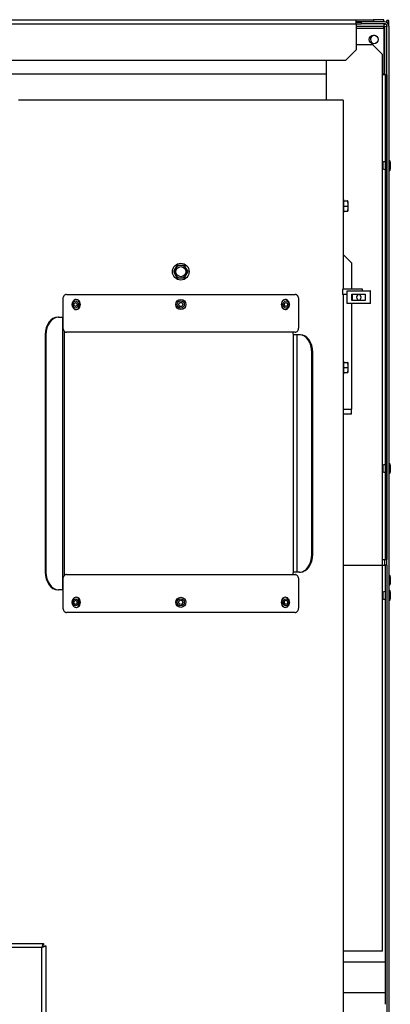
# Model space of a CAD drawing. Units: inches. Extents: x 8 to 184, y -197 to 170.
# Drawn here: x 52 to 61, y -140 to -116 of the extents above; entities that cross this region are included whole.
import ezdxf

# ---------------------------------------------------------------- set-up
doc = ezdxf.new("R2010")
doc.units = ezdxf.units.IN
doc.header["$LTSCALE"] = 16
doc.header["$MEASUREMENT"] = 0
doc.layers.add('Visible Edges(Dexter)', color=7, linetype='Continuous', lineweight=25)
doc.layers.add('Visible Tangent Edges(Dexter)', color=7, linetype='Continuous', lineweight=25)

# ---------------------------------------------------------------- blocks, each defined once
blk = doc.blocks.new('A$C5177370C')
at = {"layer": 'Visible Edges(Dexter)'}
for p, q in [((0.849, 72.25), (33.724, 72.25)), ((33.724, 72.25), (34.161, 72.25)), ((33.724, 72.136), (33.724, 72.25)), ((33.85, 72.198), (33.724, 72.198)), ((33.785, 72.182), (33.724, 72.182)), ((33.785, 72.182), (33.785, 72.198)), ((33.85, 72.182), (33.785, 72.182)), ((33.85, 72.198), (33.85, 72.151)), ((34.428, 72.198), (33.85, 72.198)), ((34.411, 72.25), (34.161, 72.25)), ((34.161, 72.25), (34.161, 72.198)), ((34.411, 72.198), (34.411, 72.25)), ((34.487, 72.23), (34.487, 72.181)), ((34.535, 72.23), (34.487, 72.23)), ((34.535, 72.113), (34.535, 72.23)), ((33.724, 72.151), (33.85, 72.151)), ((33.724, 72.136), (33.724, 71.5)), ((33.724, 72.091), (34.411, 72.091)), ((34.428, 72.151), (33.85, 72.151)), ((34.411, 72.151), (34.411, 72.091)), ((34.411, 72.028), (34.411, 72.091)), ((34.428, 72.073), (34.411, 72.073)), ((34.411, 72.028), (34.411, 70.901)), ((34.487, 72.106), (34.487, 72.085)), ((34.49, 58.745), (34.49, 72.088)), ((34.538, 72.088), (34.538, 0.448)), ((33.724, 71.5), (33.474, 71.25)), ((33.724, 71.636), (34.13, 71.636)), ((34.13, 71.636), (34.38, 71.386)), ((1.099, 71.25), (33.474, 71.25)), ((32.99, 70.261), (32.99, 71.25)), ((34.38, 70.886), (34.38, 71.386)), ((32.99, 70.901), (1.584, 70.901)), ((34.411, 70.901), (34.38, 70.901)), ((34.442, 70.886), (34.38, 70.886)), ((34.49, 70.886), (34.442, 70.886)), ((34.442, 70.886), (34.442, 58.886)), ((34.49, 70.886), (34.49, 58.886)), ((33.405, 70.261), (25.357, 70.261)), ((33.405, 70.261), (33.405, 65.574)), ((34.553, 68.761), (34.538, 68.761)), ((34.553, 68.761), (34.553, 68.511)), ((34.386, 68.715), (34.386, 68.556)), ((34.553, 68.511), (34.538, 68.511)), ((34.574, 68.723), (34.574, 68.548)), ((33.412, 67.81), (33.405, 67.81)), ((33.421, 67.761), (33.512, 67.761)), ((33.426, 67.636), (33.518, 67.636)), ((33.522, 67.761), (33.512, 67.761)), ((33.412, 67.462), (33.405, 67.462)), ((33.421, 67.511), (33.512, 67.511)), ((33.512, 67.511), (33.522, 67.511)), ((33.405, 66.439), (33.615, 66.229)), ((29.246, 66.089), (29.201, 66.011)), ((29.291, 66.167), (29.246, 66.089)), ((29.381, 66.167), (29.291, 66.167)), ((29.471, 66.167), (29.381, 66.167)), ((29.516, 66.089), (29.471, 66.167)), ((29.561, 66.011), (29.516, 66.089)), ((33.615, 66.229), (33.615, 65.574)), ((29.201, 66.011), (29.246, 65.933)), ((29.246, 65.933), (29.291, 65.855)), ((29.291, 65.855), (29.381, 65.855)), ((29.381, 65.855), (29.471, 65.855)), ((29.471, 65.855), (29.516, 65.933)), ((29.516, 65.933), (29.561, 66.011)), ((26.546, 65.448), (32.215, 65.448)), ((33.881, 65.574), (33.4, 65.574)), ((33.501, 65.447), (33.4, 65.447)), ((33.405, 65.447), (33.405, 42.261)), ((33.501, 65.222), (33.501, 65.532)), ((33.501, 65.532), (33.506, 65.532)), ((33.506, 65.532), (34.076, 65.532)), ((33.506, 65.222), (33.506, 65.532)), ((33.623, 65.457), (33.953, 65.457)), ((33.623, 65.297), (33.623, 65.457)), ((33.628, 65.457), (33.628, 65.297)), ((33.761, 65.457), (33.761, 65.426)), ((33.826, 65.447), (33.761, 65.447)), ((33.826, 65.457), (33.826, 65.426)), ((33.881, 65.532), (33.881, 65.574)), ((33.953, 65.457), (33.953, 65.297)), ((34.081, 65.532), (34.076, 65.532)), ((34.076, 65.532), (34.076, 65.222)), ((34.081, 65.222), (34.081, 65.532)), ((26.458, 65.323), (26.458, 64.636)), ((26.786, 65.323), (26.795, 65.323)), ((31.975, 65.323), (31.966, 65.323)), ((32.304, 64.636), (32.304, 65.323)), ((33.501, 65.222), (33.506, 65.222)), ((34.076, 65.222), (33.506, 65.222)), ((33.615, 65.222), (33.615, 62.605)), ((33.953, 65.297), (33.623, 65.297)), ((33.761, 65.328), (33.761, 65.297)), ((33.826, 65.328), (33.826, 65.297)), ((34.081, 65.222), (34.076, 65.222)), ((26.355, 64.886), (26.336, 64.886)), ((26.355, 64.886), (26.447, 64.886)), ((26.447, 64.886), (26.458, 64.886)), ((26.786, 65.073), (26.795, 65.073)), ((31.975, 65.073), (31.966, 65.073)), ((26.022, 64.448), (26.022, 58.573)), ((26.041, 64.448), (26.041, 58.573)), ((32.215, 64.511), (26.546, 64.511)), ((32.26, 64.448), (32.171, 64.448)), ((32.171, 64.448), (32.171, 64.448)), ((32.327, 64.448), (32.26, 64.448)), ((32.347, 64.448), (32.327, 64.448)), ((32.63, 59.011), (32.63, 64.011)), ((32.65, 59.011), (32.65, 64.011)), ((33.412, 63.81), (33.405, 63.81)), ((33.421, 63.761), (33.512, 63.761)), ((33.426, 63.636), (33.518, 63.636)), ((33.522, 63.761), (33.512, 63.761)), ((33.412, 63.462), (33.405, 63.462)), ((33.421, 63.511), (33.512, 63.511)), ((33.512, 63.511), (33.522, 63.511)), ((33.615, 62.479), (33.405, 62.479)), ((33.615, 62.479), (33.615, 62.605)), ((34.386, 61.215), (34.386, 61.056)), ((34.553, 61.261), (34.538, 61.261)), ((34.553, 61.261), (34.553, 61.011)), ((34.574, 61.223), (34.574, 61.048)), ((34.553, 61.011), (34.538, 61.011)), ((34.38, 58.886), (34.442, 58.886)), ((34.38, 58.745), (34.38, 58.886)), ((34.442, 58.886), (34.49, 58.886)), ((32.26, 58.573), (32.171, 58.573)), ((32.171, 58.573), (32.171, 58.573)), ((32.327, 58.573), (32.26, 58.573)), ((32.327, 58.573), (32.347, 58.573)), ((33.405, 58.745), (34.38, 58.745)), ((34.38, 58.745), (34.442, 58.745)), ((34.49, 58.745), (34.442, 58.745)), ((34.442, 58.745), (34.442, 47.87)), ((34.49, 58.745), (34.49, 24.041)), ((26.458, 58.386), (26.458, 57.698)), ((26.546, 58.511), (32.215, 58.511)), ((32.304, 57.698), (32.304, 58.386)), ((34.553, 58.495), (34.538, 58.495)), ((34.553, 58.495), (34.553, 58.245)), ((34.574, 58.458), (34.574, 58.283)), ((26.336, 58.136), (26.355, 58.136)), ((26.447, 58.136), (26.355, 58.136)), ((26.458, 58.136), (26.447, 58.136)), ((34.386, 58.075), (34.386, 57.916)), ((34.553, 58.245), (34.538, 58.245)), ((34.553, 58.12), (34.538, 58.12)), ((34.553, 58.12), (34.553, 57.87)), ((34.574, 58.083), (34.574, 57.908)), ((26.786, 57.948), (26.795, 57.948)), ((31.975, 57.948), (31.966, 57.948)), ((34.553, 57.87), (34.538, 57.87)), ((32.215, 57.573), (26.546, 57.573)), ((26.786, 57.698), (26.795, 57.698)), ((31.975, 57.698), (31.966, 57.698)), ((0.287, 49.374), (25.98, 49.374)), ((25.98, 49.374), (25.98, 49.34)), ((26.003, 49.316), (26.037, 49.316)), ((26.037, 49.316), (26.037, 22.797)), ((34.38, 49.182), (33.405, 49.182))]:
    blk.add_line(p, q, dxfattribs=at)
for centre, radius in [((34.161, 71.76), 0.109), ((29.381, 66.011), 0.207), ((29.381, 66.011), 0.125), ((29.381, 65.198), 0.125), ((29.381, 65.198), 0.05), ((29.381, 57.823), 0.125), ((29.381, 57.823), 0.05)]:
    blk.add_circle(centre, radius, dxfattribs=at)
for centre, radius, start, end in [((34.428, 72.088), 0.11, 0, 90), ((34.428, 72.088), 0.0625, 0, 90), ((34.178, 71.761), 0.099, 62.2378, 303.8222), ((34.53, 68.723), 0.044, 0, 58.4977), ((34.444, 68.605), 0.125, 90.848, 117.5162), ((34.444, 68.667), 0.125, 242.4838, 269.152), ((34.53, 68.548), 0.044, 301.5023, 0), ((33.345, 67.636), 0.217, 35.0131, 35.2644), ((33.345, 67.636), 0.217, 324.7356, 324.9869), ((29.381, 66.011), 0.156, 150, 210), ((29.381, 66.011), 0.156, 90, 150), ((29.381, 66.011), 0.156, 30, 90), ((29.381, 66.011), 0.156, 330, 30), ((29.381, 66.011), 0.156, 210, 270), ((29.381, 66.011), 0.156, 270, 330), ((33.345, 63.636), 0.217, 35.0131, 35.2644), ((33.345, 63.636), 0.217, 324.7356, 324.9869), ((34.444, 61.105), 0.125, 90.848, 117.5162), ((34.53, 61.223), 0.044, 0, 58.4977), ((34.444, 61.167), 0.125, 242.4838, 269.152), ((34.53, 61.048), 0.044, 301.5023, 0), ((34.53, 58.458), 0.044, 0, 58.4977), ((34.53, 58.283), 0.044, 301.5023, 0), ((34.444, 57.964), 0.125, 90.848, 117.5162), ((34.53, 58.083), 0.044, 0, 58.4977), ((34.444, 58.026), 0.125, 242.4838, 269.152), ((34.53, 57.908), 0.044, 301.5023, 0)]:
    blk.add_arc(centre, radius, start, end, dxfattribs=at)
for centre, major_axis, ratio, start_param, end_param in [((33.412, 67.636), (0, -0.174), 0.078459, 0, 3.141593), ((33.354, 67.698), (0.175, -0.024), 0.863356, 0.156122, 0.576657), ((33.354, 67.573), (0.175, 0.024), 0.863356, 5.706529, 6.127063), ((33.354, 67.698), (0.175, -0.024), 0.863356, 6.018773, 6.439308), ((33.354, 67.573), (0.175, 0.024), 0.863356, 6.127063, 6.547597), ((33.522, 67.636), (0, 0.125), 0.078459, 5.235988, 6.171653), ((33.522, 67.636), (0, -0.125), 0.078459, 0.111532, 1.047198), ((33.522, 67.636), (0, -0.125), 0.078459, 1.047198, 2.094395), ((33.797, 65.377), (0, 0.0613), 0.975647, 0.647199, 2.494393), ((33.79, 65.377), (0, -0.0613), 0.975647, 0.647199, 2.494393), ((26.786, 65.198), (0, 0.125), 0.76839, 2.314712, 7.110066), ((26.796, 65.198), (0, -0.125), 0.76839, 0.446686, 2.6949), ((31.966, 65.198), (0, 0.125), 0.76839, 0.446693, 2.694907), ((31.975, 65.198), (0, -0.125), 0.76839, 2.314712, 7.110066), ((26.336, 64.448), (0, 0.438), 0.717326, 0, 1.570796), ((26.355, 64.448), (0, 0.438), 0.717326, 0, 1.570796), ((32.327, 64.011), (0, 0.438), 0.692927, 4.712389, 6.283185), ((32.347, 64.011), (0, 0.438), 0.692927, 4.712389, 6.283185), ((33.412, 63.636), (0, -0.174), 0.078459, 0, 3.141593), ((33.354, 63.698), (0.175, -0.024), 0.863356, 0.156122, 0.576657), ((33.354, 63.698), (0.175, -0.024), 0.863356, 6.018773, 6.439308), ((33.354, 63.573), (0.175, 0.024), 0.863356, 6.127063, 6.547597), ((33.522, 63.636), (0, 0.125), 0.078459, 5.235988, 6.171653), ((33.522, 63.636), (0, -0.125), 0.078459, 1.047198, 2.094395), ((33.354, 63.573), (0.175, 0.024), 0.863356, 5.706529, 6.127063), ((33.522, 63.636), (0, -0.125), 0.078459, 0.111532, 1.047198), ((32.327, 59.011), (0, -0.438), 0.692927, 0, 1.570796), ((32.347, 59.011), (0, -0.438), 0.692927, 0, 1.570796), ((26.336, 58.573), (0, -0.438), 0.717326, 4.712389, 6.283185), ((26.355, 58.573), (0, -0.438), 0.717326, 4.712389, 6.283185), ((26.786, 57.823), (0, 0.125), 0.76839, 2.314712, 7.110066), ((26.796, 57.823), (0, -0.125), 0.76839, 0.446693, 2.694907), ((31.966, 57.823), (0, 0.125), 0.76839, 0.446686, 2.6949), ((31.975, 57.823), (0, -0.125), 0.76839, 2.314712, 7.110066)]:
    blk.add_ellipse(centre, major_axis=major_axis, ratio=ratio, start_param=start_param, end_param=end_param, dxfattribs=at)
for centre, major_axis in [((26.773, 65.198), (0, 0.05)), ((31.989, 65.198), (0, -0.05)), ((26.773, 57.823), (0, 0.05)), ((31.989, 57.823), (0, -0.05))]:
    blk.add_ellipse(centre, major_axis=major_axis, ratio=0.76839, dxfattribs=at)
for points in [[(34.476, 72.187), (34.483, 72.201), (34.487, 72.215), (34.487, 72.23)], [(34.411, 72.129), (34.416, 72.126), (34.42, 72.122), (34.425, 72.119)], [(34.425, 72.119), (34.42, 72.121), (34.416, 72.123), (34.411, 72.125)], [(34.425, 72.119), (34.433, 72.128), (34.441, 72.138), (34.448, 72.147)], [(34.49, 72.088), (34.49, 72.083), (34.46, 72.078), (34.428, 72.073)], [(32.171, 64.448), (32.171, 64.469), (32.17, 64.49), (32.168, 64.511)], [(32.168, 58.511), (32.17, 58.531), (32.171, 58.552), (32.171, 58.573)], [(25.98, 49.374), (25.974, 49.374), (25.969, 49.366), (25.964, 49.354)]]:
    blk.add_open_spline(points, degree=3, dxfattribs=at)
for points, knots in [([(33.404, 65.447), (33.403, 65.444), (33.403, 65.441), (33.403, 65.435), (33.403, 65.433), (33.402, 65.433), (33.402, 65.435), (33.401, 65.443), (33.4, 65.449), (33.4, 65.463), (33.399, 65.471), (33.399, 65.491), (33.399, 65.501), (33.399, 65.521), (33.399, 65.531), (33.399, 65.55), (33.4, 65.559), (33.4, 65.573), (33.401, 65.579), (33.402, 65.587), (33.402, 65.589), (33.403, 65.589), (33.403, 65.587), (33.403, 65.581), (33.403, 65.578), (33.404, 65.574)], [0.1812009, 0.1812009, 0.1812009, 0.1812009, 0.22427, 0.22427, 0.2990468, 0.2990468, 0.3738617, 0.3738617, 0.4486766, 0.4486766, 0.5234271, 0.5234271, 0.5981775, 0.5981775, 0.672928, 0.672928, 0.7476784, 0.7476784, 0.8224933, 0.8224933, 0.8973083, 0.8973083, 0.972085, 0.972085, 1.0151542, 1.0151542, 1.0151542, 1.0151542]), ([(26.546, 65.448), (26.534, 65.448), (26.523, 65.445), (26.501, 65.433), (26.491, 65.423), (26.475, 65.4), (26.469, 65.387), (26.462, 65.365), (26.461, 65.357), (26.458, 65.34), (26.458, 65.332), (26.458, 65.323)], [0, 0, 0, 0, 0.1249778, 0.1249778, 0.2521992, 0.2521992, 0.3716885, 0.3716885, 0.4350663, 0.4350663, 0.5003784, 0.5003784, 0.5003784, 0.5003784]), ([(32.304, 65.323), (32.304, 65.339), (32.302, 65.355), (32.294, 65.384), (32.288, 65.397), (32.273, 65.42), (32.264, 65.43), (32.248, 65.44), (32.241, 65.443), (32.229, 65.447), (32.222, 65.448), (32.215, 65.448)], [0, 0, 0, 0, 0.1202616, 0.1202616, 0.238433, 0.238433, 0.3587733, 0.3587733, 0.4293862, 0.4293862, 0.4996168, 0.4996168, 0.4996168, 0.4996168]), ([(26.715, 65.114), (26.708, 65.123), (26.703, 65.134), (26.695, 65.157), (26.692, 65.168), (26.689, 65.192), (26.689, 65.204), (26.692, 65.228), (26.695, 65.24), (26.703, 65.262), (26.708, 65.273), (26.715, 65.283)], [3.645394, 3.645394, 3.645394, 3.645394, 3.94296, 3.94296, 4.240527, 4.240527, 4.538093, 4.538093, 4.835659, 4.835659, 5.133226, 5.133226, 5.133226, 5.133226]), ([(32.046, 65.283), (32.053, 65.273), (32.058, 65.262), (32.067, 65.24), (32.069, 65.228), (32.072, 65.204), (32.072, 65.192), (32.069, 65.168), (32.067, 65.157), (32.058, 65.134), (32.053, 65.123), (32.046, 65.114)], [5.53927, 5.53927, 5.53927, 5.53927, 5.836836, 5.836836, 6.134402, 6.134402, 6.431968, 6.431968, 6.729535, 6.729535, 7.027101, 7.027101, 7.027101, 7.027101]), ([(26.458, 64.636), (26.458, 64.62), (26.46, 64.604), (26.468, 64.575), (26.474, 64.562), (26.489, 64.539), (26.498, 64.53), (26.514, 64.519), (26.52, 64.516), (26.533, 64.512), (26.539, 64.511), (26.546, 64.511)], [0, 0, 0, 0, 0.1202616, 0.1202616, 0.238433, 0.238433, 0.3587733, 0.3587733, 0.4293862, 0.4293862, 0.4996168, 0.4996168, 0.4996168, 0.4996168]), ([(32.215, 64.511), (32.227, 64.511), (32.239, 64.514), (32.26, 64.527), (32.27, 64.536), (32.286, 64.559), (32.292, 64.572), (32.299, 64.594), (32.301, 64.602), (32.303, 64.619), (32.304, 64.627), (32.304, 64.636)], [0, 0, 0, 0, 0.1249778, 0.1249778, 0.2521992, 0.2521992, 0.3716885, 0.3716885, 0.4350663, 0.4350663, 0.5003784, 0.5003784, 0.5003784, 0.5003784]), ([(26.546, 58.511), (26.534, 58.511), (26.523, 58.508), (26.501, 58.495), (26.491, 58.486), (26.475, 58.463), (26.469, 58.45), (26.462, 58.427), (26.461, 58.419), (26.458, 58.403), (26.458, 58.394), (26.458, 58.386)], [0, 0, 0, 0, 0.1249778, 0.1249778, 0.2521992, 0.2521992, 0.3716885, 0.3716885, 0.4350663, 0.4350663, 0.5003784, 0.5003784, 0.5003784, 0.5003784]), ([(32.304, 58.386), (32.304, 58.402), (32.302, 58.417), (32.294, 58.446), (32.288, 58.46), (32.273, 58.483), (32.264, 58.492), (32.248, 58.503), (32.241, 58.506), (32.229, 58.51), (32.222, 58.511), (32.215, 58.511)], [0, 0, 0, 0, 0.1202616, 0.1202616, 0.238433, 0.238433, 0.3587733, 0.3587733, 0.4293862, 0.4293862, 0.4996168, 0.4996168, 0.4996168, 0.4996168]), ([(26.715, 57.739), (26.708, 57.748), (26.703, 57.759), (26.695, 57.782), (26.692, 57.793), (26.689, 57.817), (26.689, 57.829), (26.692, 57.853), (26.695, 57.865), (26.703, 57.887), (26.708, 57.898), (26.715, 57.908)], [4.887991, 4.887991, 4.887991, 4.887991, 5.185557, 5.185557, 5.483124, 5.483124, 5.78069, 5.78069, 6.078256, 6.078256, 6.375823, 6.375823, 6.375823, 6.375823]), ([(32.046, 57.908), (32.053, 57.898), (32.058, 57.887), (32.067, 57.865), (32.069, 57.853), (32.072, 57.829), (32.072, 57.817), (32.069, 57.793), (32.067, 57.782), (32.058, 57.759), (32.053, 57.748), (32.046, 57.739)], [5.53927, 5.53927, 5.53927, 5.53927, 5.836836, 5.836836, 6.134402, 6.134402, 6.431968, 6.431968, 6.729535, 6.729535, 7.027101, 7.027101, 7.027101, 7.027101]), ([(26.458, 57.698), (26.458, 57.683), (26.46, 57.667), (26.468, 57.638), (26.474, 57.624), (26.489, 57.602), (26.498, 57.592), (26.514, 57.581), (26.52, 57.578), (26.533, 57.574), (26.539, 57.573), (26.546, 57.573)], [0, 0, 0, 0, 0.1202616, 0.1202616, 0.238433, 0.238433, 0.3587733, 0.3587733, 0.4293862, 0.4293862, 0.4996168, 0.4996168, 0.4996168, 0.4996168]), ([(32.215, 57.573), (32.227, 57.573), (32.239, 57.576), (32.26, 57.589), (32.27, 57.598), (32.286, 57.621), (32.292, 57.635), (32.299, 57.657), (32.301, 57.665), (32.303, 57.681), (32.304, 57.69), (32.304, 57.698)], [0, 0, 0, 0, 0.1249778, 0.1249778, 0.2521992, 0.2521992, 0.3716885, 0.3716885, 0.4350663, 0.4350663, 0.5003784, 0.5003784, 0.5003784, 0.5003784]), ([(25.964, 49.354), (25.96, 49.346), (25.956, 49.335), (25.953, 49.323), (25.949, 49.309), (25.945, 49.293), (25.941, 49.277)], [-0.585534, -0.585534, -0.585534, -0.585534, -0.3120534, -0.3120534, -0.3120534, 0, 0, 0, 0]), ([(25.941, 49.277), (25.951, 49.302), (25.961, 49.327), (25.971, 49.336), (25.974, 49.338), (25.977, 49.34), (25.98, 49.34)], [0, 0, 0, 0, 0.766065, 0.766065, 0.766065, 1, 1, 1, 1]), ([(25.941, 49.277), (25.966, 49.287), (25.99, 49.297), (25.999, 49.307), (26.002, 49.31), (26.003, 49.313), (26.003, 49.316)], [0, 0, 0, 0, 0.766065, 0.766065, 0.766065, 1, 1, 1, 1]), ([(26.037, 49.316), (26.037, 49.307), (26.017, 49.298), (25.986, 49.29), (25.972, 49.285), (25.957, 49.281), (25.941, 49.277)], [-1, -1, -1, -1, -0.312053, -0.312053, -0.312053, 0, 0, 0, 0])]:
    blk.add_open_spline(points, degree=3, knots=knots, dxfattribs=at)
at = {"layer": 'Visible Tangent Edges(Dexter)'}
for p, q in [((33.724, 72.136), (0.849, 72.136)), ((34.411, 72.028), (33.724, 72.028)), ((34.425, 72.119), (34.411, 72.119)), ((34.425, 72.073), (34.425, 72.119)), ((34.428, 72.073), (34.428, 70.886)), ((34.38, 58.886), (34.38, 70.886)), ((26.447, 64.886), (26.447, 58.136)), ((26.022, 64.448), (26.041, 64.448)), ((26.491, 64.537), (26.491, 58.484)), ((32.171, 58.573), (32.171, 64.448)), ((32.26, 64.448), (32.26, 58.573)), ((32.63, 64.011), (32.65, 64.011)), ((33.405, 62.605), (33.615, 62.605)), ((32.65, 59.011), (32.63, 59.011)), ((34.428, 58.886), (34.428, 58.745)), ((26.041, 58.573), (26.022, 58.573)), ((34.38, 49.182), (34.38, 58.745)), ((25.941, 49.277), (0.287, 49.277)), ((25.941, 22.797), (25.941, 49.277)), ((34.442, 48.917), (33.405, 48.917)), ((34.442, 48.151), (33.405, 48.151))]:
    blk.add_line(p, q, dxfattribs=at)
for centre in [(29.381, 65.198), (29.381, 57.823)]:
    blk.add_circle(centre, 0.0875, dxfattribs=at)
for centre, major_axis in [((26.773, 65.198), (0, 0.0875)), ((31.989, 65.198), (0, -0.0875)), ((26.773, 57.823), (0, 0.0875)), ((31.989, 57.823), (0, -0.0875))]:
    blk.add_ellipse(centre, major_axis=major_axis, ratio=0.76839, dxfattribs=at)
blk.add_open_spline([(25.964, 49.354), (25.962, 49.345), (25.96, 49.336), (25.956, 49.318), (25.953, 49.31), (25.948, 49.297), (25.947, 49.293), (25.944, 49.284), (25.942, 49.281), (25.941, 49.277)], degree=3, knots=[-0.204894, -0.204894, -0.204894, -0.204894, -0.1342171, -0.1342171, -0.0660062, -0.0660062, -0.0288732, -0.0288732, 0, 0, 0, 0], dxfattribs=at)

msp = doc.modelspace()

# ---------------------------------------------------------------- block references
msp.add_blockref('A$C5177370C', (26.7748, -188.169))

doc.saveas('drawing.dxf')
